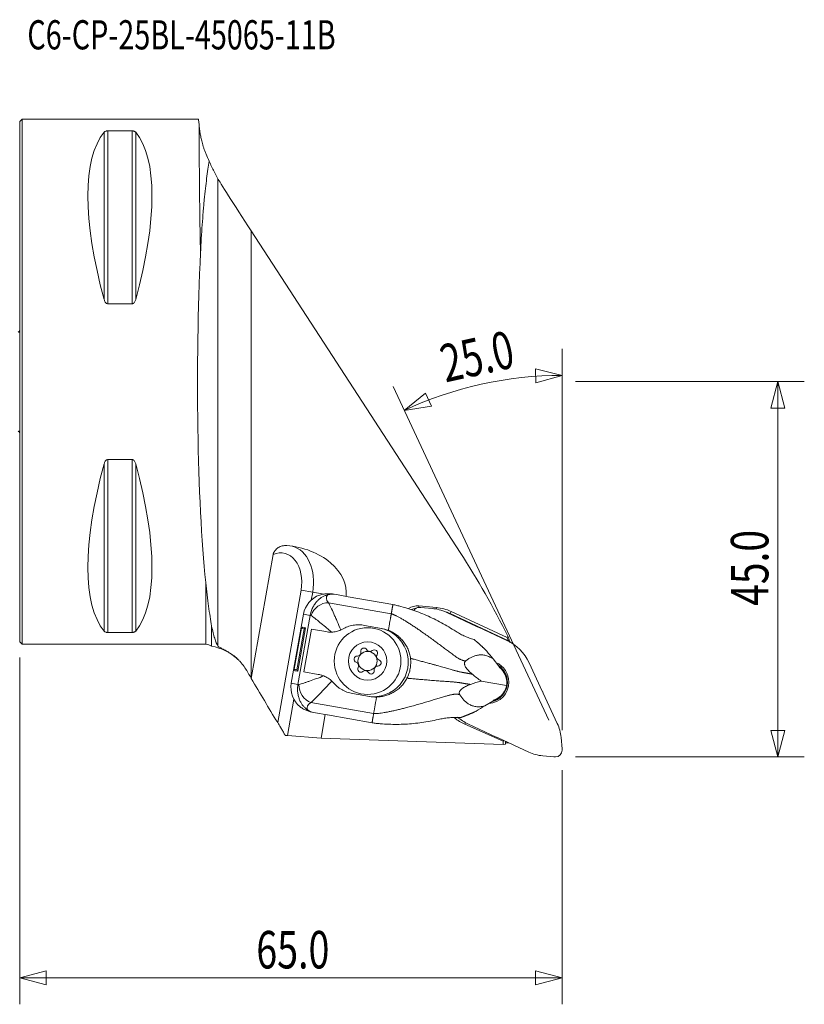
# Model space of a CAD drawing. Units: millimetres. Extents: x -52 to 94, y -75 to 43.
# Drawn here: x 0 to 94, y -75 to 43 of the extents above; entities that cross this region are included whole.
import ezdxf

# ---------------------------------------------------------------- set-up
doc = ezdxf.new("R2010")
doc.units = ezdxf.units.MM
doc.layers.get('0').update_dxf_attribs({"linetype": 'CONTINUOUS'})
for name, color, linetype in [('1', 4, 'CONTINUOUS'), ('2', 7, 'CONTINUOUS'), ('SK1', 4, 'CONTINUOUS'), ('SK6', 5, 'CONTINUOUS')]:
    doc.layers.add(name, color=color, linetype=linetype)
doc.styles.add('iso_b_vert', font='simplex.shx')
doc.dimstyles.get("Standard").update_dxf_attribs({"dimtxt": 0.18, "dimasz": 0.18, "dimexe": 0.18, "dimexo": 0.0625, "dimgap": 0.09, "dimtad": 1, "dimzin": 0, "dimdsep": 52, "dimtxsty": 'Standard', "dimcen": 0.09, "dimadec": 0, "dimazin": 0, "dimtfac": 1, "dimtdec": 4, "dimtofl": 0, "dimtmove": 0, "dimatfit": 3, "dimfxl": 1, "dimtolj": 1, "dimtzin": 0, "dimarcsym": 0})

# ---------------------------------------------------------------- blocks, each defined once
blk = doc.blocks.new('DimnDraft3D2')
at = {"layer": '2', "lineweight": 13}
for p, q in [((66.5875, 0), (94.025, 0)), ((90.85, 0), (89.999261, -3.175003)), ((90.85, -45), (90.85, 0)), ((90.85, 0), (91.700739, -3.174997)), ((91.700739, -3.174997), (89.999261, -3.175003)), ((89.999261, -41.825003), (91.700739, -41.824997)), ((90.85, -45), (89.999261, -41.825003)), ((90.85, -45), (91.700739, -41.824997)), ((66.5875, -45), (94.025, -45))]:
    blk.add_line(p, q, dxfattribs=at)
at = {"layer": '2', "lineweight": 13, "insert": (89.725, -26.893421), "char_height": 4.5, "attachment_point": 7, "rotation": 90, "line_spacing_factor": 1.084337, "style": 'iso_b_vert'}
blk.add_mtext('\\W0.7640;45.0', dxfattribs=at)
blk = doc.blocks.new('_CLOSED')
at = {"lineweight": -2}
for p, q in [((-1, 0.166667), (0, 0)), ((-1, 0.166667), (-1, -0.166667)), ((0, 0), (-1, -0.166667)), ((0, 0), (-1, 0))]:
    blk.add_line(p, q, dxfattribs=at)
blk = doc.blocks.new('DimnDraft3D3')
at = {"layer": '2', "lineweight": 13}
for p, q in [((0, -33.0875), (0, -74.675)), ((65, -46.5875), (65, -74.675)), ((0, -71.5), (3.174997, -70.649261)), ((3.174997, -70.649261), (3.175003, -72.350739)), ((65, -71.5), (61.824997, -70.649261)), ((61.825003, -72.350739), (61.824997, -70.649261)), ((0, -71.5), (65, -71.5)), ((0, -71.5), (3.175003, -72.350739)), ((65, -71.5), (61.825003, -72.350739))]:
    blk.add_line(p, q, dxfattribs=at)
at = {"layer": '2', "lineweight": 13, "insert": (28.343421, -70.375), "char_height": 4.5, "attachment_point": 7, "line_spacing_factor": 1.084337, "style": 'iso_b_vert'}
blk.add_mtext('\\W0.7346;65.0', dxfattribs=at)
blk = doc.blocks.new('DimnDraft3D4')
at = {"layer": '2', "lineweight": 13}
for p, q in [((65, -41.8125), (65, 3.929325)), ((65, 0.754325), (61.810422, 1.548674)), ((61.840575, -0.152536), (61.810422, 1.548674)), ((65, 0.754325), (61.840575, -0.152536)), ((63.408903, -40.610526), (44.734622, -0.563402)), ((46.076435, -3.440929), (48.631463, -1.373032)), ((48.631463, -1.373032), (49.323108, -2.927591)), ((46.076435, -3.440929), (49.323108, -2.927591))]:
    blk.add_line(p, q, dxfattribs=at)
blk.add_arc((65, -44.022644), 44.776969, 90, 115, dxfattribs=at)
at = {"layer": '2', "lineweight": 13, "insert": (51.006944, -0.108384), "char_height": 4.5, "attachment_point": 7, "rotation": 12.5, "line_spacing_factor": 1.084337, "style": 'iso_b_vert'}
blk.add_mtext('\\W0.7346;25.0', dxfattribs=at)

msp = doc.modelspace()

# ---------------------------------------------------------------- linework, layer by layer
at = {"layer": '1', "lineweight": 13}
for p, q in [((0.3, 31.5), (0, 31.2)), ((0, -31.2), (0, 31.2)), ((21.401, 31.5), (0.3, 31.5)), ((0.3, 31.5), (0.3, -31.5)), ((10.106, 9.869), (10.106, 29.914)), ((10.539, 30.081), (13.461, 30.081)), ((10.539, 9.349), (10.539, 30.081)), ((13.461, 9.349), (13.461, 30.081)), ((13.894, 9.869), (13.894, 29.914)), ((23.736, 24.339), (23.285, 25.197)), ((23.736, -31.697), (23.736, 24.339)), ((52.77, -20.482), (27.721, 18.089)), ((27.721, 18.089), (27.721, -35.559)), ((13.461, 9.349), (10.539, 9.349)), ((10.539, -30.081), (10.539, -9.349)), ((10.539, -9.349), (13.461, -9.349)), ((13.461, -30.081), (13.461, -9.349)), ((10.106, -29.914), (10.106, -9.869)), ((13.894, -29.914), (13.894, -9.869)), ((30.365, -20.728), (27.743, -35.597)), ((22.279, -31.5), (22.279, -24.08)), ((30.906, -40.877), (33.707, -24.993)), ((33.707, -24.993), (35.1, -25.238)), ((35.1, -25.238), (34.931, -26.193)), ((36.461, -25.478), (35.1, -25.238)), ((37.939, -25.536), (37.675, -25.49)), ((39.357, -25.786), (37.939, -25.536)), ((39.361, -25.789), (39.357, -25.786)), ((39.361, -25.789), (44.714, -26.733)), ((44.52, -27.836), (37.003, -26.511)), ((47.838, -26.902), (47.823, -27.079)), ((49.93, -27.085), (47.838, -26.902)), ((48.059, -27.085), (49.407, -27.203)), ((49.93, -27.085), (49.914, -27.273)), ((32.536, -36.159), (33.995, -27.887)), ((34.791, -28.027), (33.333, -36.3)), ((34.791, -28.027), (33.995, -27.887)), ((51.087, -27.653), (54.726, -29.35)), ((51.583, -27.82), (51.558, -27.873)), ((51.704, -27.561), (51.583, -27.82)), ((51.583, -27.82), (58.561, -31.075)), ((58.423, -30.694), (51.704, -27.561)), ((22.988, -29.292), (22.988, -31.732)), ((34.254, -29.506), (33.334, -34.726)), ((33.763, -29.572), (33.918, -29.447)), ((34.254, -29.506), (33.918, -29.447)), ((34.063, -29.625), (34.254, -29.506)), ((41.322, -29.23), (43.344, -29.586)), ((54.976, -29.455), (58.371, -31.038)), ((13.461, -30.081), (10.539, -30.081)), ((33.763, -29.572), (32.895, -34.496)), ((34.063, -29.625), (33.195, -34.549)), ((34.063, -29.625), (33.763, -29.572)), ((34.961, -29.682), (34.058, -34.803)), ((34.961, -29.682), (36.668, -29.983)), ((58.498, -30.532), (58.423, -30.694)), ((58.423, -30.694), (58.561, -31.075)), ((0, -31.2), (0.3, -31.5)), ((0.3, -31.5), (22.279, -31.5)), ((58.561, -31.075), (58.652, -30.881)), ((56.727, -33.255), (57.419, -34.11)), ((57.545, -34.314), (57.419, -34.11)), ((61.039, -33.707), (62.622, -37.101)), ((32.895, -34.496), (32.998, -34.667)), ((33.195, -34.549), (32.895, -34.496)), ((33.334, -34.726), (32.998, -34.667)), ((33.195, -34.549), (33.334, -34.726)), ((34.058, -34.803), (35.765, -35.104)), ((57.731, -34.496), (57.878, -34.677)), ((27.743, -35.597), (27.721, -35.559)), ((33.333, -36.3), (32.536, -36.159)), ((58.335, -36.444), (55.288, -35.906)), ((41.903, -37.76), (39.88, -37.403)), ((62.727, -37.351), (64.424, -40.99)), ((32.837, -38.071), (32.065, -42.446)), ((42.409, -39.807), (34.892, -38.481)), ((55.734, -38.889), (56.676, -38.323)), ((56.676, -38.323), (56.865, -38.174)), ((57.102, -38.068), (57.302, -37.947)), ((35.439, -39.717), (35.175, -39.671)), ((35.439, -39.717), (36.857, -39.967)), ((36.103, -42.765), (36.605, -39.923)), ((36.862, -39.966), (36.857, -39.967)), ((36.862, -39.966), (42.215, -40.91)), ((53.34, -41.09), (53.426, -40.899)), ((53.34, -41.09), (57.921, -43.129)), ((57.101, -42.622), (53.707, -41.039)), ((36.103, -42.765), (32.065, -42.446)), ((36.103, -42.765), (57.921, -43.529)), ((60.99, -44.424), (57.351, -42.727)), ((57.921, -43.129), (58.043, -43.05)), ((57.921, -43.129), (57.921, -43.529)), ((58.208, -43.494), (57.921, -43.529)), ((58.208, -43.494), (58.208, -43.127)), ((64.874, -42.67), (64.992, -44.018)), ((64.018, -44.992), (62.67, -44.874))]:
    msp.add_line(p, q, dxfattribs=at)
msp.add_circle((41.682, -33.507), 4, dxfattribs=at)
at = {"layer": '1', "lineweight": 13, "extrusion": (0, 0, -1)}
for radius in [2.3, 1.15]:
    msp.add_circle((-41.682, -33.507), radius, dxfattribs=at)
at = {"layer": '1', "lineweight": 13}
for centre, radius, start, end in [((47.665, -28.882), 1.987, 85, 122.96509), ((49.47, -32.352), 5.287, 65, 85), ((55.991, -26.638), 2.993, 245, 249.44785), ((40.446, -33.289), 0.38, 88.7849, 251.2151), ((41.253, -32.328), 0.38, 28.7849, 191.2151), ((42.489, -32.546), 0.38, 328.7849, 131.2151), ((42.918, -33.725), 0.38, 268.7849, 71.2151), ((56.039, -36.039), 2.399, 283.39876, 56.60438), ((40.875, -34.469), 0.38, 148.7849, 311.2151), ((42.111, -34.686), 0.38, 208.7849, 11.2151), ((65.439, -36.086), 2.993, 200.55215, 205), ((55.491, -36.26), 5.287, 230.16055, 246), ((56.086, -45.439), 2.993, 65, 69.44785)]:
    msp.add_arc(centre, radius, start, end, dxfattribs=at)
at = {"layer": '1', "lineweight": 13, "extrusion": (0, 0, -1)}
for centre, radius, start, end in [((-47.884, -27.884), 0.807, 32.78252, 90), ((-47.884, -29.084), 2.007, 90, 95), ((-47.665, -28.882), 1.7, 65.10909, 83.3241), ((-48.97, -32.191), 5.007, 95, 115), ((-49.47, -32.352), 5, 105.67968, 115), ((-22.279, -32.7), 1.2, 90, 126.22573), ((-22, -37.65), 6, 99.48145, 133.36835), ((-56.039, -36.039), 5.518, 115, 155), ((-40.463, -32.484), 0.425, 230.06319, 271.2151), ((-41.682, -33.507), 1.175, 36.37639, 43.62361), ((-40.463, -32.484), 0.425, 168.7849, 209.93681), ((-41.958, -31.94), 0.425, 290.06318, 331.2151), ((-41.682, -33.507), 1.175, 96.37639, 103.62361), ((-41.958, -31.94), 0.425, 228.7849, 269.93682), ((-43.177, -32.963), 0.425, 350.06318, 31.2151), ((-41.682, -33.507), 1.175, 156.37639, 163.62361), ((-40.187, -34.051), 0.425, 108.7849, 149.93681), ((-40.187, -34.051), 0.425, 170.06319, 211.2151), ((-41.682, -33.507), 1.175, 336.37639, 343.62361), ((-41.682, -33.507), 1.175, 216.37639, 223.62361), ((-42.901, -34.53), 0.425, 50.06318, 91.2151), ((-43.177, -32.963), 0.425, 288.7849, 329.93682), ((-56.039, -36.039), 2.578, 113.48999, 179.99999), ((-56.039, -36.039), 2.36, 126.26439, 135), ((-22, -37.65), 6, 148.92964, 150), ((-41.406, -35.074), 0.425, 48.7849, 89.93681), ((-41.682, -33.507), 1.175, 276.37639, 283.62361), ((-41.406, -35.074), 0.425, 110.06319, 151.2151), ((-42.901, -34.53), 0.425, 348.7849, 29.93681), ((-56.039, -36.039), 2.36, 135, 180), ((-56.169, -36.061), 2.2, 141, 190), ((-56.039, -36.039), 2.578, 179.99999, 266.50686), ((-56.039, -36.039), 2.36, 180.00001, 253.73251), ((-56.169, -36.061), 2.2, 190, 239), ((-56.039, -36.039), 5.518, 295, 310.74), ((-59.886, -43.107), 5.007, 155, 175), ((-63.107, -39.886), 5.007, 275, 295), ((-64.193, -44.193), 0.807, 180, 270), ((-62.993, -44.193), 2.007, 175, 180), ((-64.193, -42.993), 2.007, 270, 275)]:
    msp.add_arc(centre, radius, start, end, dxfattribs=at)
for centre, major_axis, ratio, start_param, end_param in [((21.401, 0), (0, 31.5), 0.012343, -0.0000024, 0.1518383), ((26.347, 0), (14.754, -31.093), 0.341999, 2.0503531, 2.9837865), ((-2.347, 0), (14.754, 31.093), 0.341999, 0.1578062, 1.0912396), ((31.37, 30.049), (3.977, -10.581), 0.829952, 1.420131, 1.5416138), ((27.721, 18.214), (4, -6.161), 0.009297, 1.5564769, 3.0400068), ((24.056, 0), (0, 31.5), 0.087489, -2.4409803, -1.0581939), ((26.347, 0), (14.754, 31.093), 0.341999, -2.9837865, -2.0503531), ((-2.347, 0), (14.754, -31.093), 0.341999, -1.0912396, -0.1578062), ((40.191, -26.475), (3.447, -0.608), 0.377658, 2.67965, -2.8803172), ((38.379, -28.66), (2.287, -2.7), 0.724269, -2.7845421, -2.4249264), ((39.866, -28.317), (5.416, -0.955), 0.240328, 2.67965, 2.7326423), ((-28.456, -72.319), (16.213, -100.699), 0.94151, -1.8431126, -1.8393595), ((38.2, -37.763), (5.416, -0.955), 0.240328, -2.7326423, -2.67965), ((37.875, -39.605), (3.447, -0.608), 0.377658, 2.8803172, -2.67965), ((36.92, -36.932), (3.072, 1.755), 0.724269, 2.4249264, 2.7845421), ((31.346, -42.452), (1.009, -0.035), 0.043629, -1.0973947, -0.7792582), ((58.708, -43.344), (0.5, -0.018), 0.044032, 3.1400485, -1.7451775)]:
    msp.add_ellipse(centre, major_axis=major_axis, ratio=ratio, start_param=start_param, end_param=end_param, dxfattribs=at)
at = {"layer": '1', "lineweight": 13, "extrusion": (1.2847e-16, 1.2326e-32, -1)}
msp.add_ellipse((32.107, -24.711), major_axis=(6.964, -1.228), ratio=0.707107, start_param=-1.7116838, end_param=-0.0400374, dxfattribs=at)
at = {"layer": '1', "lineweight": 13}
for centre, major_axis, ratio, start_param, end_param in [((31.618, -24.625), (-0.868, -4.924), 0.707107, 1.5707963, 3.0947565), ((30.921, -24.502), (0.695, 3.939), 0.707107, -1.5707963, 0.4395445), ((-31.106, -74.959), (70.721, 70.721), 0.999848, -0.3251468, -0.2094085), ((36.678, -28.353), (1.467, 1.359), 0.848036, 0.729754, 2.1424295), ((42.407, -33.635), (-0.721, -4.087), 0.999848, 0, 3.1415927), ((35.513, -36.684), (-2.977, 0.525), 0.992546, 0, 1.0516891), ((35.217, -36.639), (-0.914, 1.779), 0.848036, 0.9991631, 2.4118386)]:
    msp.add_ellipse(centre, major_axis=major_axis, ratio=ratio, start_param=start_param, end_param=end_param, dxfattribs=at)
at = {"layer": '1', "lineweight": 13, "extrusion": (8.54185e-16, -1.50616e-16, -1)}
msp.add_ellipse((36.972, -28.412), major_axis=(-2.977, 0.525), ratio=0.992546, start_param=0, end_param=1.0516891, dxfattribs=at)
at = {"layer": '1', "lineweight": 13}
for points, degree in [([(21.46, 31.138), (21.465, 31.073), (21.471, 31), (21.478, 30.918)], 3), ([(44.714, -26.733), (44.617, -27.285), (44.52, -27.836)], 2), ([(34.805, -27.959), (34.8, -27.981), (34.795, -28.004), (34.791, -28.027)], 3), ([(54.941, -29.44), (54.953, -29.444), (54.964, -29.449), (54.976, -29.455)], 3), ([(38.676, -29.677), (38.611, -29.713), (38.545, -29.747), (38.477, -29.779)], 3), ([(43.344, -29.586), (43.629, -29.636), (43.904, -29.715), (44.17, -29.82)], 3), ([(54.145, -30.83), (54.254, -30.865), (54.363, -30.902), (54.472, -30.941)], 3), ([(56.727, -33.255), (56.47, -32.938), (56.214, -32.622), (55.96, -32.308)], 3), ([(27.721, -35.559), (27.546, -35.256), (27.371, -34.953), (27.196, -34.65)], 3), ([(54.239, -35.09), (54.586, -35.376), (54.936, -35.65), (55.288, -35.906)], 3), ([(57.731, -34.496), (57.672, -34.431), (57.61, -34.371), (57.545, -34.314)], 3), ([(27.743, -35.597), (28.775, -37.384), (29.831, -39.141), (30.906, -40.877)], 3), ([(33.322, -36.369), (33.325, -36.346), (33.329, -36.323), (33.333, -36.3)], 3), ([(37.395, -35.914), (37.448, -35.967), (37.499, -36.022), (37.547, -36.079)], 3), ([(55.288, -35.906), (54.869, -36.026), (54.447, -36.165), (54.023, -36.315)], 3), ([(41.903, -37.76), (42.188, -37.81), (42.473, -37.83), (42.759, -37.823)], 3), ([(62.622, -37.101), (62.628, -37.113), (62.633, -37.125), (62.637, -37.137)], 3), ([(55.734, -38.889), (55.383, -39.1), (55.035, -39.309), (54.689, -39.517)], 3), ([(56.865, -38.174), (56.944, -38.143), (57.023, -38.108), (57.102, -38.068)], 3), ([(42.215, -40.91), (42.409, -39.807)], 1), ([(52.823, -40.292), (52.708, -40.293), (52.592, -40.29), (52.478, -40.285)], 3), ([(57.137, -42.637), (57.125, -42.633), (57.113, -42.628), (57.101, -42.622)], 3)]:
    msp.add_open_spline(points, degree=degree, dxfattribs=at)
for points, knots in [([(21.478, 30.918), (21.493, 30.736), (21.513, 30.515), (21.565, 30.113), (21.585, 29.968), (21.624, 29.73), (21.639, 29.648), (21.67, 29.477), (21.688, 29.389), (21.745, 29.114), (21.79, 28.919), (21.9, 28.501), (21.965, 28.278), (22.083, 27.921), (22.125, 27.798), (22.219, 27.544), (22.27, 27.413), (22.434, 27.011), (22.56, 26.732), (22.708, 26.44)], [0, 0, 0, 0, 0.25, 0.25, 0.375, 0.375, 0.4375, 0.4375, 0.5, 0.5, 0.625, 0.625, 0.75, 0.75, 0.8125, 0.8125, 0.875, 0.875, 1, 1, 1, 1]), ([(21.478, 30.918), (21.48, 30.7), (21.481, 30.422), (21.484, 29.916), (21.485, 29.732), (21.488, 29.336), (21.491, 28.911), (21.494, 28.431), (21.497, 27.921), (21.499, 27.652), (21.505, 26.807), (21.51, 26.191), (21.519, 25.19), (21.522, 24.843), (21.528, 24.128), (21.532, 23.759), (21.543, 22.623), (21.552, 21.823), (21.572, 20.139), (21.584, 19.256), (21.603, 18.098), (21.607, 17.863), (21.615, 17.391), (21.62, 17.153), (21.633, 16.433), (21.643, 15.945), (21.654, 15.449)], [0, 0, 0, 0, 0.125, 0.125, 0.1875, 0.1875, 0.25, 0.3125, 0.3125, 0.375, 0.375, 0.5, 0.5, 0.5625, 0.5625, 0.625, 0.625, 0.75, 0.75, 0.875, 0.875, 0.90625, 0.90625, 0.9375, 0.9375, 1, 1, 1, 1]), ([(10.106, 29.914), (10.121, 29.933), (10.14, 29.951), (10.186, 29.986), (10.213, 30.003), (10.279, 30.035), (10.318, 30.05), (10.392, 30.067), (10.418, 30.072), (10.477, 30.079), (10.507, 30.081), (10.539, 30.081)], [0, 0, 0, 0, 0.25, 0.25, 0.5, 0.5, 0.75, 0.75, 0.875, 0.875, 1, 1, 1, 1]), ([(13.461, 30.081), (13.493, 30.081), (13.524, 30.079), (13.581, 30.072), (13.608, 30.067), (13.681, 30.05), (13.721, 30.035), (13.788, 30.003), (13.815, 29.986), (13.86, 29.951), (13.879, 29.933), (13.894, 29.914)], [0, 0, 0, 0, 0.125, 0.125, 0.25, 0.25, 0.5, 0.5, 0.75, 0.75, 1, 1, 1, 1]), ([(21.654, 15.449), (21.716, 16.629), (21.785, 17.75), (21.899, 19.341), (21.938, 19.857), (22, 20.607), (22.021, 20.854), (22.064, 21.339), (22.086, 21.578), (22.198, 22.745), (22.293, 23.6), (22.494, 25.152), (22.599, 25.84), (22.708, 26.44)], [0, 0, 0, 0, 0.25, 0.25, 0.375, 0.375, 0.4375, 0.4375, 0.5, 0.5, 0.75, 0.75, 1, 1, 1, 1]), ([(10.539, 9.349), (10.507, 9.349), (10.476, 9.355), (10.419, 9.377), (10.392, 9.393), (10.319, 9.448), (10.279, 9.495), (10.212, 9.595), (10.185, 9.648), (10.14, 9.757), (10.121, 9.812), (10.106, 9.869)], [0, 0, 0, 0, 0.125, 0.125, 0.25, 0.25, 0.5, 0.5, 0.75, 0.75, 1, 1, 1, 1]), ([(13.894, 9.869), (13.879, 9.812), (13.86, 9.756), (13.814, 9.647), (13.787, 9.595), (13.721, 9.495), (13.682, 9.448), (13.608, 9.393), (13.582, 9.377), (13.523, 9.355), (13.493, 9.349), (13.461, 9.349)], [0, 0, 0, 0, 0.25, 0.25, 0.5, 0.5, 0.75, 0.75, 0.875, 0.875, 1, 1, 1, 1]), ([(10.106, -9.869), (10.121, -9.812), (10.14, -9.756), (10.186, -9.647), (10.213, -9.595), (10.279, -9.495), (10.318, -9.448), (10.392, -9.393), (10.418, -9.377), (10.477, -9.355), (10.507, -9.349), (10.539, -9.349)], [0, 0, 0, 0, 0.25, 0.25, 0.5, 0.5, 0.75, 0.75, 0.875, 0.875, 1, 1, 1, 1]), ([(13.461, -9.349), (13.493, -9.349), (13.524, -9.355), (13.581, -9.377), (13.608, -9.393), (13.681, -9.448), (13.721, -9.495), (13.788, -9.595), (13.815, -9.648), (13.86, -9.757), (13.879, -9.812), (13.894, -9.869)], [0, 0, 0, 0, 0.125, 0.125, 0.25, 0.25, 0.5, 0.5, 0.75, 0.75, 1, 1, 1, 1]), ([(30.365, -20.728), (30.372, -20.685), (30.383, -20.641), (30.411, -20.558), (30.428, -20.517), (30.465, -20.438), (30.487, -20.399), (30.533, -20.324), (30.559, -20.288), (30.64, -20.184), (30.701, -20.121), (30.832, -20.005), (30.904, -19.952), (31.054, -19.86), (31.132, -19.82), (31.294, -19.754), (31.378, -19.726), (31.55, -19.685), (31.637, -19.671), (31.812, -19.657), (31.9, -19.656), (31.988, -19.663)], [0, 0, 0, 0, 0.0625, 0.0625, 0.125, 0.125, 0.1875, 0.1875, 0.25, 0.25, 0.375, 0.375, 0.5, 0.5, 0.625, 0.625, 0.75, 0.75, 0.875, 0.875, 1, 1, 1, 1]), ([(22.988, -29.292), (22.925, -28.94), (22.862, -28.569), (22.74, -27.788), (22.679, -27.377), (22.561, -26.51), (22.503, -26.056), (22.389, -25.1), (22.333, -24.601), (22.279, -24.08)], [0, 0, 0, 0, 0.25, 0.25, 0.5, 0.5, 0.75, 0.75, 1, 1, 1, 1]), ([(34.805, -27.959), (34.823, -27.87), (34.845, -27.782), (34.895, -27.608), (34.923, -27.524), (34.984, -27.36), (35.017, -27.279), (35.088, -27.123), (35.127, -27.048), (35.245, -26.832), (35.331, -26.701), (35.465, -26.522), (35.511, -26.465), (35.603, -26.358), (35.65, -26.308), (35.79, -26.166), (35.884, -26.082), (36.076, -25.932), (36.172, -25.867), (36.369, -25.752), (36.471, -25.702), (36.685, -25.616), (36.798, -25.579), (36.92, -25.551)], [0, 0, 0, 0, 0.0625, 0.0625, 0.125, 0.125, 0.1875, 0.1875, 0.25, 0.25, 0.375, 0.375, 0.4375, 0.4375, 0.5, 0.5, 0.625, 0.625, 0.75, 0.75, 0.875, 0.875, 1, 1, 1, 1]), ([(35.947, -25.586), (36.108, -25.535), (36.267, -25.499), (36.501, -25.461), (36.578, -25.451), (36.73, -25.437), (36.805, -25.432), (37.169, -25.421), (37.435, -25.447), (37.675, -25.49)], [0, 0, 0, 0, 0.25, 0.25, 0.375, 0.375, 0.5, 0.5, 1, 1, 1, 1]), ([(37.003, -26.511), (37.044, -26.587), (37.089, -26.674), (37.161, -26.819), (37.186, -26.87), (37.237, -26.976), (37.263, -27.031), (37.397, -27.314), (37.513, -27.569), (37.702, -27.992), (37.767, -28.139), (37.902, -28.447), (37.971, -28.605), (38.181, -29.089), (38.327, -29.427), (38.477, -29.779)], [0, 0, 0, 0, 0.125, 0.125, 0.1875, 0.1875, 0.25, 0.25, 0.5, 0.5, 0.625, 0.625, 0.75, 0.75, 1, 1, 1, 1]), ([(44.714, -26.733), (44.879, -26.763), (45.042, -26.8), (45.365, -26.877), (45.526, -26.919), (46.008, -27.051), (46.326, -27.146), (46.959, -27.351), (47.274, -27.46), (47.899, -27.691), (48.209, -27.813), (49.129, -28.201), (49.728, -28.491), (50.61, -28.961), (50.901, -29.124), (51.476, -29.459), (51.76, -29.633), (52.04, -29.813)], [0, 0, 0, 0, 0.0625, 0.0625, 0.125, 0.125, 0.25, 0.25, 0.375, 0.375, 0.5, 0.5, 0.75, 0.75, 0.875, 0.875, 1, 1, 1, 1]), ([(37.365, -30.034), (37.239, -29.927), (37.115, -29.823), (36.872, -29.618), (36.752, -29.518), (36.402, -29.225), (36.18, -29.041), (35.866, -28.784), (35.765, -28.702), (35.568, -28.544), (35.475, -28.47), (35.209, -28.261), (35.051, -28.141), (34.915, -28.042)], [0, 0, 0, 0, 0.125, 0.125, 0.25, 0.25, 0.5, 0.5, 0.625, 0.625, 0.75, 0.75, 1, 1, 1, 1]), ([(23.736, -31.697), (23.607, -31.487), (23.48, -31.181), (23.231, -30.38), (23.108, -29.885), (22.988, -29.292)], [0, 0, 0, 0, 0.5, 0.5, 1, 1, 1, 1]), ([(38.676, -29.677), (38.873, -29.565), (39.077, -29.472), (39.395, -29.358), (39.504, -29.324), (39.723, -29.267), (39.834, -29.243), (40.169, -29.185), (40.396, -29.166), (40.743, -29.168), (40.859, -29.173), (41.091, -29.194), (41.206, -29.209), (41.322, -29.23)], [0, 0, 0, 0, 0.25, 0.25, 0.375, 0.375, 0.5, 0.5, 0.75, 0.75, 0.875, 0.875, 1, 1, 1, 1]), ([(10.539, -30.081), (10.507, -30.081), (10.476, -30.079), (10.419, -30.072), (10.392, -30.067), (10.319, -30.05), (10.279, -30.035), (10.212, -30.003), (10.185, -29.986), (10.14, -29.951), (10.121, -29.933), (10.106, -29.914)], [0, 0, 0, 0, 0.125, 0.125, 0.25, 0.25, 0.5, 0.5, 0.75, 0.75, 1, 1, 1, 1]), ([(13.894, -29.914), (13.879, -29.933), (13.86, -29.951), (13.814, -29.986), (13.787, -30.003), (13.721, -30.035), (13.682, -30.05), (13.608, -30.067), (13.582, -30.072), (13.523, -30.079), (13.493, -30.081), (13.461, -30.081)], [0, 0, 0, 0, 0.25, 0.25, 0.5, 0.5, 0.75, 0.75, 0.875, 0.875, 1, 1, 1, 1]), ([(36.668, -29.983), (36.779, -30.003), (36.893, -30.017), (37.126, -30.035), (37.245, -30.037), (37.365, -30.034)], [0, 0, 0, 0, 0.5, 0.5, 1, 1, 1, 1]), ([(38.477, -29.779), (38.389, -29.819), (38.297, -29.856), (38.112, -29.917), (38.019, -29.943), (37.828, -29.985), (37.733, -30.001), (37.547, -30.024), (37.455, -30.031), (37.365, -30.034)], [0, 0, 0, 0, 0.25, 0.25, 0.5, 0.5, 0.75, 0.75, 1, 1, 1, 1]), ([(44.17, -29.82), (44.346, -29.89), (44.518, -29.971), (44.845, -30.154), (45.002, -30.255), (45.301, -30.477), (45.443, -30.597), (45.713, -30.857), (45.839, -30.995), (46.073, -31.287), (46.18, -31.441), (46.372, -31.76), (46.458, -31.926), (46.569, -32.185), (46.604, -32.274), (46.666, -32.452), (46.694, -32.542), (46.767, -32.814), (46.803, -33), (46.825, -33.189)], [0, 0, 0, 0, 0.125, 0.125, 0.25, 0.25, 0.375, 0.375, 0.5, 0.5, 0.625, 0.625, 0.75, 0.75, 0.8125, 0.8125, 0.875, 0.875, 1, 1, 1, 1]), ([(54.145, -30.83), (53.975, -30.776), (53.8, -30.716), (53.534, -30.613), (53.445, -30.577), (53.265, -30.499), (53.176, -30.457), (52.91, -30.327), (52.734, -30.231), (52.386, -30.03), (52.212, -29.924), (52.04, -29.813)], [0, 0, 0, 0, 0.25, 0.25, 0.375, 0.375, 0.5, 0.5, 0.75, 0.75, 1, 1, 1, 1]), ([(27.196, -34.65), (27.062, -34.417), (26.913, -34.196), (26.671, -33.882), (26.587, -33.779), (26.413, -33.582), (26.324, -33.488), (26.052, -33.216), (25.863, -33.05), (25.48, -32.749), (25.291, -32.619), (25.018, -32.447), (24.929, -32.393), (24.756, -32.293), (24.673, -32.247), (24.436, -32.119), (24.296, -32.049), (24.116, -31.955), (24.06, -31.926), (23.962, -31.872), (23.919, -31.847), (23.809, -31.776), (23.76, -31.735), (23.736, -31.697)], [0, 0, 0, 0, 0.125, 0.125, 0.1875, 0.1875, 0.25, 0.25, 0.375, 0.375, 0.5, 0.5, 0.5625, 0.5625, 0.625, 0.625, 0.75, 0.75, 0.8125, 0.8125, 0.875, 0.875, 1, 1, 1, 1]), ([(58.777, -31.296), (58.767, -31.276), (58.757, -31.256), (58.734, -31.207), (58.72, -31.178), (58.694, -31.123), (58.682, -31.097), (58.66, -31.05), (58.65, -31.029), (58.634, -30.994), (58.628, -30.98), (58.619, -30.96), (58.617, -30.955), (58.618, -30.954)], [0, 0, 0, 0, 0.1147724, 0.1147724, 0.291818, 0.291818, 0.4688635, 0.4688635, 0.645909, 0.645909, 0.8229545, 0.8229545, 1, 1, 1, 1]), ([(40.736, -32.81), (40.754, -32.795), (40.772, -32.777), (40.805, -32.738), (40.82, -32.717), (40.831, -32.696)], [0, 0, 0, 0, 0.5, 0.5, 1, 1, 1, 1]), ([(41.813, -32.339), (41.835, -32.348), (41.859, -32.354), (41.91, -32.363), (41.935, -32.365), (41.959, -32.365)], [0, 0, 0, 0, 0.5, 0.5, 1, 1, 1, 1]), ([(42.759, -33.036), (42.763, -33.059), (42.769, -33.084), (42.787, -33.132), (42.798, -33.155), (42.809, -33.176)], [0, 0, 0, 0, 0.5, 0.5, 1, 1, 1, 1]), ([(56.727, -33.255), (56.644, -33.198), (56.561, -33.145), (56.395, -33.05), (56.23, -32.965), (56.066, -32.901), (55.903, -32.847), (55.822, -32.825), (55.584, -32.775), (55.431, -32.761), (55.135, -32.762), (54.991, -32.777), (54.715, -32.829), (54.584, -32.866), (54.33, -32.956), (54.208, -33.01), (53.972, -33.132), (53.858, -33.2), (53.636, -33.349), (53.529, -33.429), (53.423, -33.511)], [0, 0, 0, 0, 0.0625, 0.0625, 0.125, 0.1875, 0.1875, 0.25, 0.25, 0.375, 0.375, 0.5, 0.5, 0.625, 0.625, 0.75, 0.75, 0.875, 0.875, 1, 1, 1, 1]), ([(40.606, -33.978), (40.601, -33.955), (40.595, -33.93), (40.578, -33.882), (40.567, -33.859), (40.555, -33.838)], [0, 0, 0, 0, 0.5, 0.5, 1, 1, 1, 1]), ([(42.628, -34.204), (42.61, -34.219), (42.592, -34.237), (42.559, -34.276), (42.544, -34.297), (42.533, -34.318)], [0, 0, 0, 0, 0.5, 0.5, 1, 1, 1, 1]), ([(46.825, -33.189), (46.849, -33.392), (46.858, -33.595), (46.849, -33.9), (46.842, -34.001), (46.822, -34.204), (46.808, -34.306), (46.755, -34.607), (46.705, -34.806), (46.576, -35.194), (46.498, -35.382), (46.406, -35.565)], [0, 0, 0, 0, 0.25, 0.25, 0.375, 0.375, 0.5, 0.5, 0.75, 0.75, 1, 1, 1, 1]), ([(53.423, -33.511), (53.402, -33.528), (53.382, -33.547), (53.347, -33.592), (53.332, -33.618), (53.31, -33.675), (53.302, -33.707), (53.294, -33.778), (53.295, -33.815), (53.305, -33.894), (53.314, -33.935), (53.34, -34.018), (53.356, -34.06), (53.413, -34.184), (53.459, -34.262), (53.564, -34.414), (53.62, -34.485), (53.737, -34.62), (53.798, -34.685), (53.983, -34.87), (54.11, -34.983), (54.239, -35.09)], [0, 0, 0, 0, 0.0625, 0.0625, 0.125, 0.125, 0.1875, 0.1875, 0.25, 0.25, 0.3125, 0.3125, 0.375, 0.375, 0.5, 0.5, 0.625, 0.625, 0.75, 0.75, 1, 1, 1, 1]), ([(33.454, -36.328), (33.536, -36.305), (33.625, -36.278), (33.816, -36.219), (33.917, -36.186), (34.131, -36.116), (34.244, -36.078), (34.481, -35.997), (34.606, -35.954), (34.992, -35.819), (35.264, -35.722), (35.831, -35.517), (36.128, -35.408), (36.437, -35.295)], [0, 0, 0, 0, 0.125, 0.125, 0.25, 0.25, 0.375, 0.375, 0.5, 0.5, 0.75, 0.75, 1, 1, 1, 1]), ([(35.765, -35.104), (35.876, -35.124), (35.989, -35.149), (36.213, -35.212), (36.326, -35.25), (36.437, -35.295)], [0, 0, 0, 0, 0.5, 0.5, 1, 1, 1, 1]), ([(36.437, -35.295), (36.521, -35.328), (36.606, -35.367), (36.774, -35.452), (36.857, -35.499), (37.021, -35.603), (37.102, -35.661), (37.254, -35.782), (37.326, -35.846), (37.395, -35.914)], [0, 0, 0, 0, 0.25, 0.25, 0.5, 0.5, 0.75, 0.75, 1, 1, 1, 1]), ([(41.552, -34.675), (41.529, -34.667), (41.505, -34.66), (41.454, -34.651), (41.429, -34.649), (41.405, -34.649)], [0, 0, 0, 0, 0.5, 0.5, 1, 1, 1, 1]), ([(34.486, -39.354), (34.381, -39.286), (34.288, -39.214), (34.115, -39.058), (34.036, -38.976), (33.89, -38.8), (33.822, -38.706), (33.727, -38.553), (33.696, -38.5), (33.636, -38.388), (33.606, -38.33), (33.523, -38.147), (33.473, -38.016), (33.408, -37.803), (33.388, -37.729), (33.353, -37.575), (33.338, -37.496), (33.312, -37.333), (33.302, -37.249), (33.289, -37.079), (33.285, -36.991), (33.284, -36.814), (33.287, -36.726), (33.299, -36.548), (33.309, -36.459), (33.322, -36.369)], [0, 0, 0, 0, 0.125, 0.125, 0.25, 0.25, 0.375, 0.375, 0.4375, 0.4375, 0.5, 0.5, 0.625, 0.625, 0.6875, 0.6875, 0.75, 0.75, 0.8125, 0.8125, 0.875, 0.875, 0.9375, 0.9375, 1, 1, 1, 1]), ([(37.395, -35.914), (37.134, -36.193), (36.881, -36.462), (36.393, -36.977), (36.163, -37.217), (35.841, -37.551), (35.737, -37.658), (35.537, -37.86), (35.442, -37.955), (35.177, -38.218), (35.022, -38.366), (34.892, -38.481)], [0, 0, 0, 0, 0.25, 0.25, 0.5, 0.5, 0.625, 0.625, 0.75, 0.75, 1, 1, 1, 1]), ([(39.88, -37.403), (39.65, -37.363), (39.426, -37.304), (39.1, -37.186), (38.992, -37.142), (38.783, -37.046), (38.681, -36.993), (38.483, -36.88), (38.386, -36.819), (38.201, -36.69), (38.112, -36.622), (37.853, -36.408), (37.694, -36.251), (37.547, -36.079)], [0, 0, 0, 0, 0.25, 0.25, 0.375, 0.375, 0.5, 0.5, 0.625, 0.625, 0.75, 0.75, 1, 1, 1, 1]), ([(46.406, -35.565), (46.363, -35.651), (46.317, -35.734), (46.219, -35.898), (46.167, -35.978), (46.003, -36.21), (45.884, -36.355), (45.692, -36.56), (45.625, -36.626), (45.487, -36.753), (45.416, -36.815), (45.197, -36.991), (45.044, -37.098), (44.728, -37.29), (44.564, -37.376), (44.222, -37.527), (44.045, -37.593), (43.687, -37.699), (43.505, -37.741), (43.136, -37.8), (42.948, -37.818), (42.759, -37.823)], [0, 0, 0, 0, 0.0625, 0.0625, 0.125, 0.125, 0.25, 0.25, 0.3125, 0.3125, 0.375, 0.375, 0.5, 0.5, 0.625, 0.625, 0.75, 0.75, 0.875, 0.875, 1, 1, 1, 1]), ([(54.023, -36.315), (53.865, -36.371), (53.707, -36.434), (53.469, -36.544), (53.39, -36.584), (53.235, -36.671), (53.158, -36.718), (53.008, -36.825), (52.937, -36.883), (52.841, -36.98), (52.812, -37.014), (52.759, -37.083), (52.736, -37.119), (52.7, -37.19), (52.686, -37.225), (52.669, -37.294), (52.666, -37.326), (52.668, -37.388), (52.673, -37.417), (52.69, -37.471), (52.702, -37.496), (52.716, -37.519)], [0, 0, 0, 0, 0.25, 0.25, 0.375, 0.375, 0.5, 0.5, 0.625, 0.625, 0.6875, 0.6875, 0.75, 0.75, 0.8125, 0.8125, 0.875, 0.875, 0.9375, 0.9375, 1, 1, 1, 1]), ([(52.716, -37.519), (52.788, -37.633), (52.862, -37.745), (53.019, -37.961), (53.104, -38.065), (53.286, -38.262), (53.383, -38.355), (53.593, -38.528), (53.705, -38.607), (53.945, -38.749), (54.073, -38.81), (54.281, -38.886), (54.354, -38.909), (54.504, -38.947), (54.581, -38.962), (54.82, -38.996), (54.99, -39.002), (55.354, -38.973), (55.542, -38.94), (55.734, -38.889)], [0, 0, 0, 0, 0.125, 0.125, 0.25, 0.25, 0.375, 0.375, 0.5, 0.5, 0.625, 0.625, 0.6875, 0.6875, 0.75, 0.75, 0.875, 0.875, 1, 1, 1, 1]), ([(42.409, -39.807), (42.442, -39.619), (42.49, -39.35), (42.608, -38.677), (42.68, -38.273), (42.759, -37.823)], [0, 0, 0, 0, 0.5, 0.5, 1, 1, 1, 1]), ([(33.584, -38.989), (33.719, -39.093), (33.856, -39.182), (34.063, -39.297), (34.133, -39.333), (34.27, -39.398), (34.339, -39.427), (34.676, -39.562), (34.934, -39.628), (35.175, -39.671)], [0, 0, 0, 0, 0.25, 0.25, 0.375, 0.375, 0.5, 0.5, 1, 1, 1, 1]), ([(31.808, -42.429), (31.736, -42.3), (31.663, -42.168), (31.548, -41.967), (31.51, -41.899), (31.432, -41.764), (31.394, -41.697), (31.317, -41.564), (31.278, -41.498), (31.201, -41.367), (31.162, -41.302), (31.048, -41.11), (30.975, -40.988), (30.906, -40.877)], [0, 0, 0, 0, 0.25, 0.25, 0.375, 0.375, 0.5, 0.5, 0.625, 0.625, 0.75, 0.75, 1, 1, 1, 1]), ([(50.151, -40.521), (49.827, -40.595), (49.501, -40.66), (48.846, -40.779), (48.517, -40.832), (47.527, -40.972), (46.865, -41.04), (45.536, -41.107), (44.868, -41.109), (43.871, -41.073), (43.539, -41.054), (43.041, -41.013), (42.876, -40.997), (42.545, -40.959), (42.38, -40.937), (42.215, -40.91)], [0, 0, 0, 0, 0.125, 0.125, 0.25, 0.25, 0.5, 0.5, 0.75, 0.75, 0.875, 0.875, 0.9375, 0.9375, 1, 1, 1, 1]), ([(50.151, -40.521), (50.352, -40.476), (50.552, -40.435), (50.852, -40.382), (50.952, -40.366), (51.151, -40.337), (51.251, -40.324), (51.547, -40.293), (51.74, -40.282), (52.116, -40.275), (52.299, -40.278), (52.478, -40.285)], [0, 0, 0, 0, 0.25, 0.25, 0.375, 0.375, 0.5, 0.5, 0.75, 0.75, 1, 1, 1, 1])]:
    msp.add_open_spline(points, degree=3, knots=knots, dxfattribs=at)
for points, weights, degree in [([(44.52, -27.836), (44.417, -28.42), (44.17, -29.82)], [1.02805999725, 0.930554445971, 0.937301687734], 2), ([(55.96, -32.308), (55.448, -31.79), (54.913, -31.312), (54.472, -30.942)], [1.02417041378, 1.02233811095, 1.02059843517, 1.01923193627], 3), ([(52.823, -40.292), (53.364, -40.096), (54.03, -39.829), (54.689, -39.517)], [1.01923193651, 1.02059845256, 1.02233815481, 1.0241704829], 3)]:
    msp.add_rational_spline(points, weights, degree=degree, dxfattribs=at)
for points, weights, knots in [([(53.423, -33.511), (53.212, -33.464), (52.71, -33.329), (51.405, -32.369), (48.036, -29.821), (45.34, -28.091), (44.52, -27.836)], [1.01774327988, 1.01722454828, 1.01635405201, 1.01876555596, 1.02349884685, 1.02767136955, 1.02805999725], [0, 0, 0, 0, 0.1002582, 0.2590361, 0.5765921, 1, 1, 1, 1]), ([(54.239, -35.09), (53.999, -35.041), (53.341, -34.914), (52.604, -34.793), (51.053, -34.336), (48.767, -33.698), (47.163, -33.277), (46.825, -33.189)], [1.02076673235, 1.02005196007, 1.01814069306, 1.01610930227, 1.01876555596, 1.02173322385, 1.02394775682, 1.02441262532], [0, 0, 0, 0, 0.1035955, 0.3004831, 0.4973708, 0.891146, 1, 1, 1, 1]), ([(54.023, -36.315), (53.78, -36.279), (53.119, -36.173), (52.385, -36.034), (50.771, -35.933), (48.405, -35.751), (46.754, -35.598), (46.406, -35.565)], [1.02076673288, 1.0200519604, 1.01814069317, 1.01610930227, 1.01876555596, 1.02173322385, 1.02394775682, 1.02441262532], [0, 0, 0, 0, 0.1035955, 0.3004832, 0.4973708, 0.891146, 1, 1, 1, 1]), ([(52.716, -37.519), (52.501, -37.491), (51.984, -37.446), (50.43, -37.902), (46.392, -39.144), (43.267, -39.848), (42.409, -39.807)], [1.01774327988, 1.01722454828, 1.01635405201, 1.01876555596, 1.02349884685, 1.02767136955, 1.02805999725], [0, 0, 0, 0, 0.1002582, 0.2590361, 0.5765921, 1, 1, 1, 1])]:
    msp.add_rational_spline(points, weights, degree=3, knots=knots, dxfattribs=at)
at = {"layer": 'SK1', "lineweight": 13}
for points, knots in [([(0, 6.518), (0, 6.455), (-0.001, 6.392), (-0.007, 6.265), (-0.011, 6.201), (-0.024, 6.105), (-0.029, 6.073), (-0.04, 6.025), (-0.045, 6.009), (-0.056, 5.978), (-0.063, 5.963), (-0.079, 5.944), (-0.085, 5.938), (-0.099, 5.932), (-0.106, 5.931), (-0.127, 5.936), (-0.138, 5.945), (-0.168, 5.978), (-0.182, 6.004), (-0.195, 6.031)], [0, 0, 0, 0, 0.25, 0.25, 0.5, 0.5, 0.625, 0.625, 0.6875, 0.6875, 0.75, 0.75, 0.78125, 0.78125, 0.8125, 0.8125, 0.875, 0.875, 1, 1, 1, 1]), ([(-0.195, -6.031), (-0.182, -6.004), (-0.167, -5.978), (-0.139, -5.946), (-0.128, -5.936), (-0.107, -5.931), (-0.099, -5.931), (-0.086, -5.938), (-0.079, -5.943), (-0.064, -5.962), (-0.057, -5.977), (-0.045, -6.008), (-0.041, -6.024), (-0.029, -6.072), (-0.024, -6.104), (-0.011, -6.201), (-0.007, -6.265), (-0.001, -6.392), (0, -6.455), (0, -6.518)], [0, 0, 0, 0, 0.125, 0.125, 0.1875, 0.1875, 0.21875, 0.21875, 0.25, 0.25, 0.3125, 0.3125, 0.375, 0.375, 0.5, 0.5, 0.75, 0.75, 1, 1, 1, 1])]:
    msp.add_open_spline(points, degree=3, knots=knots, dxfattribs=at)

# ---------------------------------------------------------------- texts
at = {"layer": 'SK6', "lineweight": 13, "insert": (0.903, 39.85), "char_height": 3.5, "attachment_point": 7, "line_spacing_factor": 1.084337, "style": 'iso_b_vert'}
msp.add_mtext('\\W0.7230;C6-CP-25BL-45065-11B', dxfattribs=at)

# ---------------------------------------------------------------- dimensions: what is measured, and where the dimension line sits
at = {"layer": '2', "lineweight": 13}
dim = msp.add_angular_dim_2l(base=(55.308, -0.307), line1=((65, -45), (65, -43.4)), line2=((64.925, -43.862), (64.08, -42.049)), dimstyle='Standard', override={"dimpost": '<>'}, dxfattribs=at)
dim.commit()
dim.dimension.update_dxf_attribs({"geometry": 'DimnDraft3D4', "text_midpoint": (54.335, 4.086)})
dim = msp.add_linear_dim(base=(90.85, 0), p1=(66.588, -45), p2=(66.588, 0), angle=90, dimstyle='Standard', override={"dimtxt": 4.5, "dimasz": 3.175, "dimexe": 3.175, "dimexo": 1.5875, "dimgap": 2.25, "dimtad": 1, "dimtih": 0, "dimtoh": 0, "dimdec": 1, "dimzin": 8, "dimpost": '<>', "dimtxsty": 'iso_b_vert', "dimblk1": 'CLOSED', "dimblk2": 'CLOSED', "dimsah": 1, "dimclrd": 9, "dimclre": 150, "dimclrt": 43, "dimtm": -0.005, "dimtdec": 2, "dimtofl": 1, "dimtmove": 0}, dxfattribs=at)
dim.commit()
dim.dimension.update_dxf_attribs({"geometry": 'DimnDraft3D2', "text_midpoint": (90.85, -22.5)})
dim = msp.add_linear_dim(base=(65, -71.5), p1=(0, -33.087), p2=(65, -46.587), dimstyle='Standard', override={"dimtxt": 4.5, "dimasz": 3.175, "dimexe": 3.175, "dimexo": 1.5875, "dimgap": 2.25, "dimtad": 1, "dimtih": 0, "dimdec": 1, "dimzin": 8, "dimpost": '<>', "dimtxsty": 'iso_b_vert', "dimblk1": 'CLOSED', "dimblk2": 'CLOSED', "dimsah": 1, "dimclrd": 9, "dimclre": 150, "dimclrt": 43, "dimtm": -0.005, "dimtdec": 2, "dimtofl": 1, "dimtmove": 0}, dxfattribs=at)
dim.commit()
dim.dimension.update_dxf_attribs({"geometry": 'DimnDraft3D3', "text_midpoint": (32.5, -71.5)})

doc.saveas('drawing.dxf')
